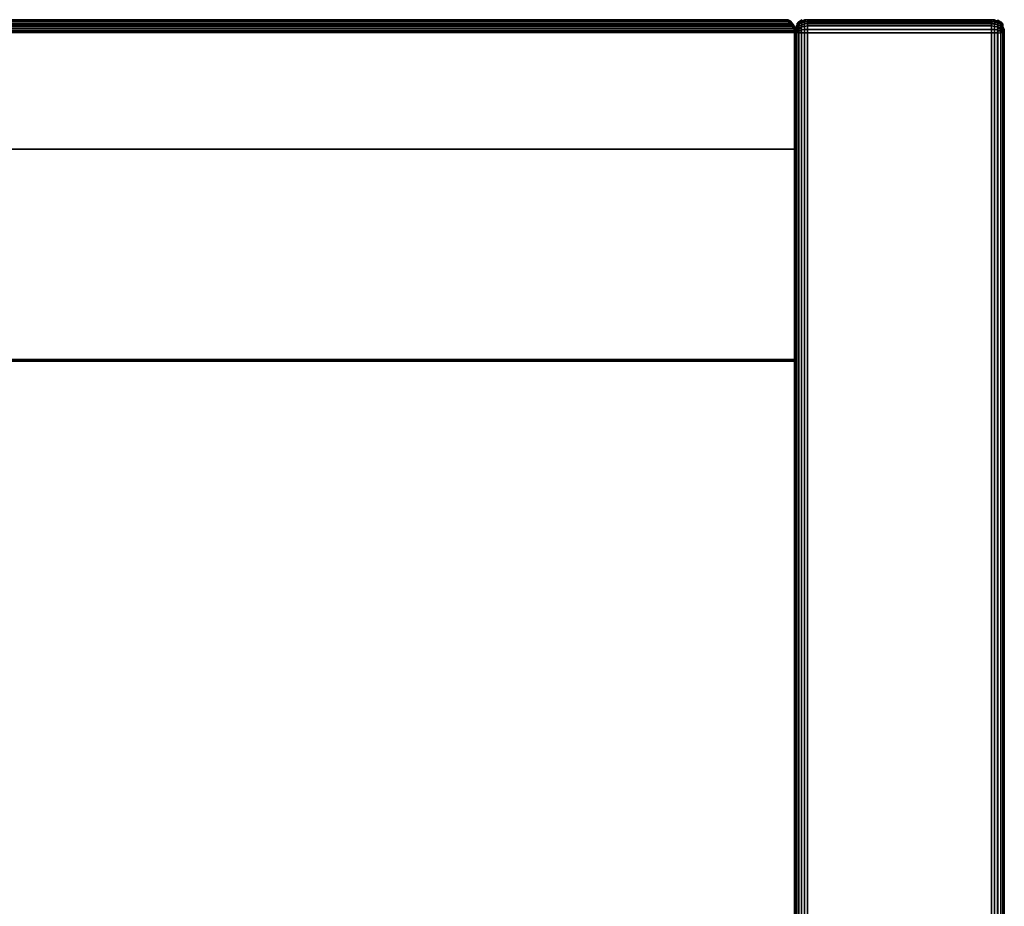
# Model space of a CAD drawing. Extents: x -0.6 to 0.6, y -0.13 to 0.
# Drawn here: x 0.52 to 0.6, y -0.07 to 0 of the extents above; entities that cross this region are included whole.
import ezdxf

# ---------------------------------------------------------------- set-up
doc = ezdxf.new("R2010")
doc.units = 0

msp = doc.modelspace()

# ---------------------------------------------------------------- linework, layer by layer
at = {"linetype": 'ByBlock'}
for points in [[(-0.58359, -0.000113, 0.015282), (0.583665, -0.000038, 0.015207), (0.583515, 0.000038, 0.015056), (-0.583365, 0.000038, 0.015056)], [(-0.58359, -0.000113, -0.000132), (-0.583515, -0.000038, -0.000056), (0.583515, 0.000038, 0.000056), (0.583741, -0.000113, -0.000132)], [(0.583515, 0.000038, 0.000056), (-0.583515, -0.000038, -0.000056), (-0.583365, 0.000038, 0.000056), (0.583515, 0.000038, 0.000056)], [(0.583327, -0.000019, -0.014662), (-0.583252, -0.000019, -0.014662), (-0.583177, 0.000019, -0.014549), (0.583327, -0.000019, -0.014662)], [(-0.583252, -0.000019, 0.000038), (0.583327, -0.000019, 0.000038), (0.583252, 0.000019, -0.000038), (-0.583252, -0.000019, 0.000038)], [(0.583252, 0.000019, -0.000038), (0.583026, 0.000019, -0.000301), (-0.582876, 0.000019, -0.000301), (-0.583252, -0.000019, 0.000038)], [(0.583026, 0.000019, -0.014286), (0.583327, -0.000019, -0.014662), (-0.583177, 0.000019, -0.014549), (-0.582876, 0.000019, -0.014286)], [(-0.582876, 0.000019, -0.000301), (0.583026, 0.000019, -0.000301), (0.583026, 0.000019, -0.014286), (-0.582876, 0.000019, -0.014286)], [(0.583252, 0.000019, -0.000038), (0.583026, 0.000019, -0.014286), (0.583026, 0.000019, -0.000301), (0.583252, 0.000019, -0.000038)], [(0.583327, -0.000019, 0.000038), (0.583327, -0.000019, -0.014662), (0.583026, 0.000019, -0.014286), (0.583252, 0.000019, -0.000038)], [(0.584342, -0.00015, 0.597538), (0.584568, 0, 0.597575), (0.584568, 0.000038, 0.59735), (0.584342, -0.000113, 0.59735)], [(0.584342, -0.000113, -0.000432), (0.584568, 0.000038, -0.000432), (0.584568, 0, -0.000658), (0.584342, -0.00015, -0.00062)], [(0.584568, -0.000075, -0.000846), (0.584342, -0.000226, -0.000771), (0.584342, -0.00015, -0.00062), (0.584568, 0, -0.000658)], [(0.58453, -0.000132, 0.582707), (0.584756, -0.000019, 0.582744), (0.584756, 0.000019, 0.582481), (0.58453, -0.000094, 0.582481)], [(0.584756, -0.000019, -0.015564), (0.58453, -0.000132, -0.015526), (0.58453, -0.000094, -0.015301), (0.584756, 0.000019, -0.015301)], [(0.58453, -0.000094, 0.582481), (0.584756, 0.000019, 0.582481), (0.584756, 0.000019, -0.015301), (0.58453, -0.000094, -0.015301)], [(0.584568, -0.000075, -0.000846), (0.584793, 0, -0.000921), (0.584793, -0.00015, -0.001109), (0.584568, -0.000226, -0.001034)], [(0.584756, -0.000019, -0.015564), (0.584981, 0.000019, -0.015564), (0.584981, -0.000094, -0.015789), (0.584756, -0.000132, -0.015789)], [(0.584981, 0.000019, -0.015564), (0.584756, -0.000019, -0.015564), (0.584756, 0.000019, -0.015301), (0.584981, 0.000019, -0.015301)], [(0.584756, -0.000132, 0.58297), (0.584981, -0.000094, 0.58297), (0.584981, 0.000019, 0.582744), (0.584756, -0.000019, 0.582744)], [(0.584756, -0.000019, 0.582744), (0.584981, 0.000019, 0.582744), (0.584981, 0.000019, 0.582481), (0.584756, 0.000019, 0.582481)], [(0.584756, 0.000019, 0.582481), (0.584981, 0.000019, 0.582481), (0.584981, 0.000019, -0.015301), (0.584756, 0.000019, -0.015301)], [(0.584793, -0.00015, 0.598026), (0.585019, -0.000113, 0.598064), (0.585019, 0.000038, 0.597838), (0.584793, 0, 0.597838)], [(0.584793, 0, -0.000921), (0.585019, 0.000038, -0.000921), (0.585019, -0.000113, -0.001147), (0.584793, -0.00015, -0.001109)], [(0.584981, 0.000019, 0.582744), (0.584981, -0.000094, 0.58297), (0.599004, -0.000094, 0.58297), (0.599004, 0.000019, 0.582744)], [(0.584981, -0.000094, -0.015789), (0.584981, 0.000019, -0.015564), (0.599004, 0.000019, -0.015564), (0.599004, -0.000094, -0.015789)], [(0.584981, 0.000019, -0.015564), (0.584981, 0.000019, -0.015301), (0.599004, 0.000019, -0.015301), (0.599004, 0.000019, -0.015564)], [(0.584981, 0.000019, 0.582481), (0.584981, 0.000019, 0.582744), (0.599004, 0.000019, 0.582744), (0.599004, 0.000019, 0.582481)], [(0.599004, 0.000019, -0.015301), (0.584981, 0.000019, -0.015301), (0.584981, 0.000019, 0.582481), (0.599004, 0.000019, 0.582481)], [(0.585019, 0.000038, 0.597838), (0.585019, -0.000113, 0.598064), (0.599041, -0.000113, 0.598064), (0.599041, 0.000038, 0.597838)], [(0.599229, 0.000019, -0.015301), (0.599004, 0.000019, -0.015301), (0.599004, 0.000019, 0.582481), (0.599229, 0.000019, 0.582481)], [(0.599229, -0.000132, -0.015789), (0.599004, -0.000094, -0.015789), (0.599004, 0.000019, -0.015564), (0.599229, -0.000019, -0.015564)], [(0.599229, -0.000019, 0.582744), (0.599004, 0.000019, 0.582744), (0.599004, -0.000094, 0.58297), (0.599229, -0.000132, 0.58297)], [(0.599229, 0.000019, 0.582481), (0.599004, 0.000019, 0.582481), (0.599004, 0.000019, 0.582744), (0.599229, -0.000019, 0.582744)], [(0.599229, -0.000019, -0.015564), (0.599004, 0.000019, -0.015564), (0.599004, 0.000019, -0.015301), (0.599229, 0.000019, -0.015301)], [(0.599267, 0, 0.597838), (0.599041, 0.000038, 0.597838), (0.599041, -0.000113, 0.598064), (0.599267, -0.00015, 0.598026)], [(0.599455, -0.000094, -0.015301), (0.599229, 0.000019, -0.015301), (0.599229, 0.000019, 0.582481), (0.599455, -0.000094, 0.582481)], [(0.599455, -0.000132, -0.015526), (0.599229, -0.000019, -0.015564), (0.599229, 0.000019, -0.015301), (0.599455, -0.000094, -0.015301)], [(0.599455, -0.000094, 0.582481), (0.599229, 0.000019, 0.582481), (0.599229, -0.000019, 0.582744), (0.599455, -0.000132, 0.582707)], [(0.599492, -0.000075, 0.597763), (0.599267, 0, 0.597838), (0.599267, -0.00015, 0.598026), (0.599492, -0.000226, 0.597951)], [(0.599492, -0.000226, -0.001034), (0.599267, -0.00015, -0.001109), (0.599267, 0, -0.000921), (0.599492, -0.000075, -0.000846)], [(0.599492, 0.000038, -0.000432), (0.599718, -0.000113, -0.000432), (0.599718, -0.00015, -0.00062), (0.599492, 0, -0.000658)], [(0.599492, -0.000075, 0.597763), (0.599718, -0.000226, 0.597688), (0.599718, -0.00015, 0.597538), (0.599492, 0, 0.597575)], [(-0.583891, -0.000827, 0.015583), (0.584041, -0.000827, 0.015583), (0.584041, -0.000639, 0.015545), (-0.583816, -0.000639, 0.015545)], [(0.583929, -0.000583, 0.000639), (0.583778, -0.000357, 0.000489), (-0.583778, -0.00047, 0.000564), (-0.583853, -0.000583, 0.000639)], [(0.583966, -0.000451, -0.000357), (-0.583816, -0.000451, -0.000357), (-0.583741, -0.000338, -0.000282), (0.583891, -0.000338, -0.000282)], [(-0.583816, -0.000451, -0.000357), (0.583966, -0.000451, -0.000357), (0.584041, -0.000639, -0.000395), (-0.583816, -0.000564, -0.000395)], [(0.584041, -0.000639, 0.015545), (0.583966, -0.000451, 0.015508), (-0.583816, -0.000451, 0.015508), (-0.583816, -0.000639, 0.015545)], [(-0.583816, -0.000564, -0.000395), (0.584041, -0.000639, -0.000395), (-0.583816, -0.000639, -0.000395), (-0.583816, -0.000564, -0.000395)], [(-0.583741, -0.000338, 0.015432), (0.583816, -0.000226, 0.015357), (0.583665, -0.000038, 0.015207), (-0.58359, -0.000113, 0.015282)], [(-0.583665, -0.000226, -0.000244), (0.583891, -0.000338, -0.000282), (-0.583741, -0.000338, -0.000282), (-0.583665, -0.000226, -0.000244)], [(0.583703, -0.000244, -0.015), (0.583853, -0.00047, -0.01515), (-0.583703, -0.000357, -0.015113), (-0.583628, -0.000244, -0.015)], [(0.583477, -0.000094, -0.014812), (-0.583402, -0.000094, -0.014812), (-0.583252, -0.000019, -0.014662), (0.583327, -0.000019, -0.014662)], [(0.583477, -0.000094, 0.000188), (0.583327, -0.000019, 0.000038), (-0.583252, -0.000019, 0.000038), (-0.583402, -0.000094, 0.000188)], [(0.583477, -0.000094, -0.014812), (0.583327, -0.000019, -0.014662), (0.583327, -0.000019, 0.000038), (0.583477, -0.000094, 0.000188)], [(0.583628, -0.000169, 0.000338), (0.583703, -0.000244, -0.015), (0.583477, -0.000094, -0.014812), (0.583477, -0.000094, 0.000188)], [(0.583665, -0.000038, 0.015207), (0.583816, -0.000226, 0.015357), (0.583891, -0.000338, -0.000282), (0.583741, -0.000113, -0.000132)], [(0.583816, -0.000226, 0.015357), (0.583966, -0.000451, 0.015508), (0.583966, -0.000451, -0.000357), (0.583891, -0.000338, -0.000282)], [(0.583929, -0.000583, 0.000639), (0.584004, -0.000771, 0.000677), (0.584004, -0.000771, -0.015263), (0.583929, -0.000583, -0.015226)], [(0.584004, -0.000695, 0.582481), (0.584154, -0.000432, 0.582481), (0.584154, -0.000432, -0.015301), (0.584004, -0.000695, -0.015301)], [(0.584154, -0.000432, 0.582481), (0.584004, -0.000695, 0.582481), (0.584154, -0.00047, 0.582594), (0.584154, -0.000432, 0.582481)], [(0.584004, -0.000695, -0.015301), (0.584154, -0.000432, -0.015301), (0.584154, -0.00047, -0.015414), (0.584004, -0.000733, -0.015414)], [(0.584154, -0.00047, -0.015414), (0.584154, -0.000508, -0.015564), (0.584004, -0.000733, -0.015414), (0.584154, -0.00047, -0.015414)], [(0.584154, -0.00047, 0.582594), (0.584004, -0.000695, 0.582481), (0.584154, -0.000508, 0.582744), (0.584154, -0.00047, 0.582594)], [(0.584154, -0.000583, 0.58282), (0.584154, -0.000508, 0.582744), (0.584004, -0.000695, 0.582481), (0.584004, -0.000808, 0.582707)], [(0.584004, -0.000733, -0.015414), (0.584154, -0.000508, -0.015564), (0.584154, -0.000583, -0.015639), (0.584004, -0.000808, -0.015526)], [(0.584004, -0.000808, -0.015526), (0.584154, -0.000583, -0.015639), (0.584154, -0.000695, -0.015714), (0.584004, -0.000808, -0.015526)], [(0.584154, -0.000695, 0.582895), (0.584154, -0.000583, 0.58282), (0.584004, -0.000808, 0.582707), (0.584154, -0.000695, 0.582895)], [(0.584004, -0.000959, -0.015301), (0.584004, -0.000695, -0.015301), (0.584004, -0.000733, -0.015414), (0.584004, -0.000959, -0.015301)], [(0.584004, -0.000959, 0.582481), (0.584004, -0.000695, 0.582481), (0.584004, -0.000695, -0.015301), (0.584004, -0.000959, -0.015301)], [(0.584004, -0.000959, 0.582744), (0.584154, -0.000808, 0.58297), (0.584154, -0.000695, 0.582895), (0.584004, -0.000808, 0.582707)], [(0.584004, -0.000959, 0.582744), (0.584004, -0.000808, 0.582707), (0.584004, -0.000695, 0.582481), (0.584004, -0.000959, 0.582481)], [(0.584004, -0.000808, -0.015526), (0.584154, -0.000695, -0.015714), (0.584154, -0.000808, -0.015789), (0.584004, -0.000959, -0.015564)], [(0.584004, -0.000733, -0.015414), (0.584004, -0.000808, -0.015526), (0.584004, -0.000959, -0.015564), (0.584004, -0.000959, -0.015301)], [(0.584041, -0.000827, 0.015583), (0.584041, -0.000827, -0.000432), (0.584041, -0.000639, -0.000395), (0.584041, -0.000639, 0.015545)], [(0.584154, -0.000432, -0.015301), (0.584305, -0.000244, -0.015301), (0.584305, -0.000282, -0.015489), (0.584154, -0.00047, -0.015414)], [(0.584154, -0.00047, 0.582594), (0.584305, -0.000282, 0.582669), (0.584305, -0.000244, 0.582481), (0.584154, -0.000432, 0.582481)], [(0.584154, -0.00047, -0.015414), (0.584305, -0.000282, -0.015489), (0.584305, -0.000357, -0.015639), (0.584154, -0.000508, -0.015564)], [(0.584305, -0.000432, -0.015789), (0.584154, -0.000583, -0.015639), (0.584154, -0.000508, -0.015564), (0.584305, -0.000357, -0.015639)], [(0.584154, -0.000583, 0.58282), (0.584305, -0.000432, 0.58297), (0.584305, -0.000357, 0.58282), (0.584154, -0.000508, 0.582744)], [(0.584305, -0.000432, 0.58297), (0.584154, -0.000583, 0.58282), (0.584154, -0.000695, 0.582895), (0.584305, -0.000583, 0.583083)], [(0.584154, -0.000808, 0.58297), (0.584305, -0.000771, 0.583158), (0.584305, -0.000583, 0.583083), (0.584154, -0.000695, 0.582895)], [(0.584192, -0.000301, 0.59735), (0.584342, -0.000113, 0.59735), (0.584342, -0.000113, -0.000432), (0.584192, -0.000301, -0.000432)], [(0.584192, -0.000376, 0.597613), (0.584342, -0.000226, 0.597688), (0.584342, -0.00015, 0.597538), (0.584192, -0.000338, 0.597462)], [(0.584192, -0.000451, -0.000771), (0.584342, -0.000301, -0.000921), (0.584342, -0.000451, -0.001034), (0.584192, -0.000564, -0.000846)], [(0.584192, -0.000564, -0.000846), (0.584342, -0.000451, -0.001034), (0.584342, -0.000639, -0.001109), (0.584192, -0.000677, -0.000921)], [(0.584192, -0.000827, 0.597838), (0.584342, -0.000827, 0.598064), (0.584342, -0.000639, 0.598026), (0.584192, -0.000677, 0.597838)], [(0.584192, -0.000677, -0.000921), (0.584342, -0.000639, -0.001109), (0.584342, -0.000827, -0.001147), (0.584192, -0.000827, -0.000921)], [(0.584305, -0.000244, 0.582481), (0.58453, -0.000094, 0.582481), (0.58453, -0.000094, -0.015301), (0.584305, -0.000244, -0.015301)], [(0.584305, -0.000357, 0.58282), (0.58453, -0.000207, 0.582895), (0.58453, -0.000132, 0.582707), (0.584305, -0.000282, 0.582669)], [(0.584305, -0.000583, -0.015902), (0.58453, -0.000508, -0.016053), (0.58453, -0.000733, -0.016128), (0.584305, -0.000771, -0.015977)], [(0.584305, -0.000771, -0.015977), (0.58453, -0.000733, -0.016128), (0.58453, -0.000959, -0.016165), (0.584305, -0.000959, -0.016015)], [(0.584305, -0.000959, 0.583195), (0.58453, -0.000959, 0.583346), (0.58453, -0.000733, 0.583308), (0.584305, -0.000771, 0.583158)], [(0.584342, -0.000226, -0.000771), (0.584568, -0.000075, -0.000846), (0.584568, -0.000226, -0.001034), (0.584342, -0.000301, -0.000921)], [(0.584342, -0.000301, 0.597838), (0.584568, -0.000226, 0.597951), (0.584568, -0.000075, 0.597763), (0.584342, -0.000226, 0.597688)], [(0.584342, -0.000451, 0.597951), (0.584568, -0.000376, 0.598101), (0.584568, -0.000226, 0.597951), (0.584342, -0.000301, 0.597838)], [(0.584342, -0.000301, -0.000921), (0.584568, -0.000226, -0.001034), (0.584568, -0.000376, -0.001184), (0.584342, -0.000451, -0.001034)], [(0.584568, -0.000376, 0.598101), (0.584342, -0.000451, 0.597951), (0.584342, -0.000639, 0.598026), (0.584568, -0.000602, 0.598177)], [(0.58453, -0.000132, -0.015526), (0.584756, -0.000019, -0.015564), (0.584756, -0.000132, -0.015789), (0.58453, -0.000207, -0.015714)], [(0.58453, -0.000207, 0.582895), (0.584756, -0.000132, 0.58297), (0.584756, -0.000019, 0.582744), (0.58453, -0.000132, 0.582707)], [(0.58453, -0.000357, 0.583083), (0.584756, -0.000282, 0.583158), (0.584756, -0.000132, 0.58297), (0.58453, -0.000207, 0.582895)], [(0.58453, -0.000357, -0.015902), (0.584756, -0.000282, -0.015977), (0.584756, -0.00047, -0.016128), (0.58453, -0.000508, -0.016053)], [(0.58453, -0.000733, 0.583308), (0.584756, -0.000695, 0.583421), (0.584756, -0.00047, 0.583308), (0.58453, -0.000508, 0.583233)], [(0.58453, -0.000508, -0.016053), (0.584756, -0.00047, -0.016128), (0.584756, -0.000695, -0.016241), (0.58453, -0.000733, -0.016128)], [(0.584756, -0.000695, 0.583421), (0.58453, -0.000733, 0.583308), (0.58453, -0.000959, 0.583346), (0.584756, -0.000959, 0.583421)], [(0.58453, -0.000733, -0.016128), (0.584756, -0.000695, -0.016241), (0.584756, -0.000959, -0.016278), (0.58453, -0.000959, -0.016165)], [(0.584568, -0.000376, 0.598101), (0.584793, -0.000338, 0.598177), (0.584793, -0.00015, 0.598026), (0.584568, -0.000226, 0.597951)], [(0.584756, -0.000282, -0.015977), (0.584981, -0.000244, -0.016015), (0.584981, -0.000432, -0.016165), (0.584756, -0.00047, -0.016128)], [(0.584756, -0.00047, 0.583308), (0.584981, -0.000432, 0.583346), (0.584981, -0.000244, 0.583195), (0.584756, -0.000282, 0.583158)], [(0.584756, -0.000695, 0.583421), (0.584981, -0.000695, 0.583421), (0.584981, -0.000432, 0.583346), (0.584756, -0.00047, 0.583308)], [(0.584756, -0.00047, -0.016128), (0.584981, -0.000432, -0.016165), (0.584981, -0.000695, -0.016278), (0.584756, -0.000695, -0.016241)], [(0.584756, -0.000695, -0.016241), (0.584981, -0.000695, -0.016278), (0.584981, -0.000959, -0.016278), (0.584756, -0.000959, -0.016278)], [(0.584981, -0.000695, 0.583421), (0.584756, -0.000695, 0.583421), (0.584756, -0.000959, 0.583421), (0.584981, -0.000959, 0.583459)], [(0.584981, -0.000244, -0.016015), (0.584981, -0.000094, -0.015789), (0.599004, -0.000094, -0.015789), (0.599004, -0.000244, -0.016015)], [(0.584981, -0.000244, 0.583195), (0.584981, -0.000432, 0.583346), (0.599004, -0.000432, 0.583346), (0.599004, -0.000244, 0.583195)], [(0.584981, -0.000432, 0.583346), (0.584981, -0.000695, 0.583421), (0.599004, -0.000695, 0.583421), (0.599004, -0.000432, 0.583346)], [(0.584981, -0.000695, -0.016278), (0.584981, -0.000432, -0.016165), (0.599004, -0.000432, -0.016165), (0.599004, -0.000695, -0.016278)], [(0.584981, -0.000959, -0.016278), (0.584981, -0.000695, -0.016278), (0.599004, -0.000695, -0.016278), (0.599004, -0.000959, -0.016278)], [(0.584981, -0.000695, 0.583421), (0.584981, -0.000959, 0.583459), (0.599004, -0.000959, 0.583459), (0.599004, -0.000695, 0.583421)], [(0.585019, -0.000301, -0.001297), (0.585019, -0.000113, -0.001147), (0.599041, -0.000113, -0.001147), (0.599041, -0.000301, -0.001297)], [(0.599229, -0.000282, -0.015977), (0.599004, -0.000244, -0.016015), (0.599004, -0.000094, -0.015789), (0.599229, -0.000132, -0.015789)], [(0.599229, -0.000282, 0.583158), (0.599004, -0.000244, 0.583195), (0.599004, -0.000432, 0.583346), (0.599229, -0.00047, 0.583308)], [(0.599229, -0.000695, -0.016241), (0.599004, -0.000695, -0.016278), (0.599004, -0.000432, -0.016165), (0.599229, -0.00047, -0.016128)], [(0.599229, -0.00047, 0.583308), (0.599004, -0.000432, 0.583346), (0.599004, -0.000695, 0.583421), (0.599229, -0.000695, 0.583421)], [(0.599229, -0.000959, -0.016278), (0.599004, -0.000959, -0.016278), (0.599004, -0.000695, -0.016278), (0.599229, -0.000695, -0.016241)], [(0.599229, -0.000695, 0.583421), (0.599004, -0.000695, 0.583421), (0.599004, -0.000959, 0.583459), (0.599229, -0.000959, 0.583421)], [(0.599267, -0.000338, -0.001259), (0.599041, -0.000301, -0.001297), (0.599041, -0.000113, -0.001147), (0.599267, -0.00015, -0.001109)], [(0.599455, -0.000207, -0.015714), (0.599229, -0.000132, -0.015789), (0.599229, -0.000019, -0.015564), (0.599455, -0.000132, -0.015526)], [(0.599455, -0.000132, 0.582707), (0.599229, -0.000019, 0.582744), (0.599229, -0.000132, 0.58297), (0.599455, -0.000207, 0.582895)], [(0.599455, -0.000508, -0.016053), (0.599229, -0.00047, -0.016128), (0.599229, -0.000282, -0.015977), (0.599455, -0.000357, -0.015902)], [(0.599455, -0.000357, 0.583083), (0.599229, -0.000282, 0.583158), (0.599229, -0.00047, 0.583308), (0.599455, -0.000508, 0.583233)], [(0.599455, -0.000508, 0.583233), (0.599229, -0.00047, 0.583308), (0.599229, -0.000695, 0.583421), (0.599455, -0.000733, 0.583308)], [(0.599455, -0.000733, -0.016128), (0.599229, -0.000695, -0.016241), (0.599229, -0.00047, -0.016128), (0.599455, -0.000508, -0.016053)], [(0.599455, -0.000959, -0.016165), (0.599229, -0.000959, -0.016278), (0.599229, -0.000695, -0.016241), (0.599455, -0.000733, -0.016128)], [(0.599455, -0.000733, 0.583308), (0.599229, -0.000695, 0.583421), (0.599229, -0.000959, 0.583421), (0.599455, -0.000959, 0.583346)], [(0.59968, -0.000244, 0.582481), (0.599455, -0.000094, 0.582481), (0.599455, -0.000132, 0.582707), (0.59968, -0.000282, 0.582669)], [(0.59968, -0.000244, -0.015301), (0.599455, -0.000094, -0.015301), (0.599455, -0.000094, 0.582481), (0.59968, -0.000244, 0.582481)], [(0.599455, -0.000132, -0.015526), (0.59968, -0.000282, -0.015489), (0.59968, -0.000357, -0.015639), (0.599455, -0.000207, -0.015714)], [(0.599455, -0.000357, 0.583083), (0.59968, -0.000432, 0.58297), (0.59968, -0.000357, 0.58282), (0.599455, -0.000207, 0.582895)], [(0.599455, -0.000357, -0.015902), (0.59968, -0.000432, -0.015789), (0.59968, -0.000583, -0.015902), (0.599455, -0.000508, -0.016053)], [(0.599455, -0.000959, 0.583346), (0.59968, -0.000959, 0.583195), (0.59968, -0.000771, 0.583158), (0.599455, -0.000733, 0.583308)], [(0.599492, -0.000075, -0.000846), (0.599718, -0.000226, -0.000771), (0.599718, -0.000301, -0.000921), (0.599492, -0.000226, -0.001034)], [(0.599492, -0.000376, 0.598101), (0.599718, -0.000451, 0.597951), (0.599718, -0.000301, 0.597838), (0.599492, -0.000226, 0.597951)], [(0.599492, -0.000602, 0.598177), (0.599718, -0.000639, 0.598026), (0.599718, -0.000451, 0.597951), (0.599492, -0.000376, 0.598101)], [(0.599492, -0.000376, -0.001184), (0.599718, -0.000451, -0.001034), (0.599718, -0.000639, -0.001109), (0.599492, -0.000602, -0.001259)], [(0.599718, -0.000827, -0.001147), (0.599492, -0.000827, -0.001297), (0.599492, -0.000602, -0.001259), (0.599718, -0.000639, -0.001109)], [(0.59968, -0.000244, -0.015301), (0.599831, -0.000432, -0.015301), (0.599831, -0.00047, -0.015414), (0.59968, -0.000282, -0.015489)], [(0.599831, -0.00047, 0.582594), (0.59968, -0.000282, 0.582669), (0.59968, -0.000357, 0.58282), (0.599831, -0.000508, 0.582744)], [(0.599831, -0.000808, -0.015789), (0.59968, -0.000771, -0.015977), (0.59968, -0.000583, -0.015902), (0.599831, -0.000695, -0.015714)], [(0.59968, -0.000771, 0.583158), (0.599831, -0.000808, 0.58297), (0.599831, -0.000695, 0.582895), (0.59968, -0.000583, 0.583083)], [(0.599868, -0.000301, -0.000432), (0.599718, -0.000113, -0.000432), (0.599718, -0.000113, 0.59735), (0.599868, -0.000301, 0.59735)], [(0.599718, -0.00015, 0.597538), (0.599868, -0.000338, 0.597462), (0.599868, -0.000301, 0.59735), (0.599718, -0.000113, 0.59735)], [(0.599718, -0.00015, -0.00062), (0.599868, -0.000338, -0.000545), (0.599868, -0.000376, -0.000695), (0.599718, -0.000226, -0.000771)], [(0.599718, -0.000226, -0.000771), (0.599868, -0.000376, -0.000695), (0.599868, -0.000451, -0.000771), (0.599718, -0.000301, -0.000921)], [(0.599718, -0.000301, 0.597838), (0.599868, -0.000451, 0.597688), (0.599868, -0.000376, 0.597613), (0.599718, -0.000226, 0.597688)], [(0.599718, -0.000301, -0.000921), (0.599868, -0.000451, -0.000771), (0.599868, -0.000564, -0.000846), (0.599718, -0.000451, -0.001034)], [(0.599718, -0.000451, 0.597951), (0.599868, -0.000564, 0.597763), (0.599868, -0.000451, 0.597688), (0.599718, -0.000301, 0.597838)], [(0.599718, -0.000827, 0.598064), (0.599868, -0.000827, 0.597838), (0.599868, -0.000677, 0.597838), (0.599718, -0.000639, 0.598026)], [(0.599831, -0.000432, -0.015301), (0.599981, -0.000695, -0.015301), (0.599831, -0.00047, -0.015414), (0.599831, -0.000432, -0.015301)], [(0.599831, -0.000432, 0.582481), (0.599831, -0.00047, 0.582594), (0.599981, -0.000695, 0.582481), (0.599831, -0.000432, 0.582481)], [(0.599981, -0.000695, -0.015301), (0.599831, -0.000432, -0.015301), (0.599831, -0.000432, 0.582481), (0.599981, -0.000695, 0.582481)], [(0.599981, -0.000695, -0.015301), (0.599981, -0.000733, -0.015414), (0.599831, -0.000508, -0.015564), (0.599831, -0.00047, -0.015414)], [(0.599831, -0.000508, 0.582744), (0.599981, -0.000808, 0.582707), (0.599981, -0.000695, 0.582481), (0.599831, -0.00047, 0.582594)], [(0.599831, -0.000508, -0.015564), (0.599981, -0.000733, -0.015414), (0.599831, -0.000583, -0.015639), (0.599831, -0.000508, -0.015564)], [(0.599831, -0.000695, 0.582895), (0.599981, -0.000808, 0.582707), (0.599831, -0.000508, 0.582744), (0.599831, -0.000583, 0.58282)], [(0.599831, -0.000695, -0.015714), (0.599831, -0.000583, -0.015639), (0.599981, -0.000733, -0.015414), (0.599981, -0.000808, -0.015526)], [(0.599831, -0.000695, -0.015714), (0.599981, -0.000808, -0.015526), (0.599981, -0.000959, -0.015564), (0.599831, -0.000808, -0.015789)], [(0.599831, -0.000808, 0.58297), (0.599981, -0.000959, 0.582744), (0.599981, -0.000808, 0.582707), (0.599831, -0.000695, 0.582895)], [(0.599981, -0.000959, -0.015301), (0.599981, -0.000733, -0.015414), (0.599981, -0.000695, -0.015301), (0.599981, -0.000959, -0.015301)], [(0.599981, -0.000959, -0.015301), (0.599981, -0.000695, -0.015301), (0.599981, -0.000695, 0.582481), (0.599981, -0.000959, 0.582481)], [(0.599981, -0.000959, 0.582744), (0.599981, -0.000959, 0.582481), (0.599981, -0.000695, 0.582481), (0.599981, -0.000808, 0.582707)], [(0.599981, -0.000959, -0.015564), (0.599981, -0.000808, -0.015526), (0.599981, -0.000733, -0.015414), (0.599981, -0.000959, -0.015301)], [(0.584004, -0.000771, -0.015263), (0.584004, -0.000959, -0.015301), (-0.583929, -0.000959, -0.015301), (-0.583853, -0.000771, -0.015263)], [(0.584041, -0.000827, -0.000432), (0.584041, -0.133797, -0.000432), (-0.583891, -0.133797, -0.000432), (-0.583891, -0.000827, -0.000432)], [(-0.583891, -0.000827, 0.015583), (-0.583891, -0.133797, 0.015583), (0.584041, -0.133797, 0.015583), (0.584041, -0.000827, 0.015583)], [(0.584004, -0.000959, -0.015564), (0.584154, -0.000808, -0.015789), (0.584154, -0.000959, -0.015789), (0.584004, -0.000959, -0.015564)], [(0.584154, -0.000959, 0.58297), (0.584154, -0.000808, 0.58297), (0.584004, -0.000959, 0.582744), (0.584154, -0.000959, 0.58297)], [(0.584004, -0.134004, 0.582744), (0.584154, -0.133929, 0.58297), (0.584154, -0.000959, 0.58297), (0.584004, -0.000959, 0.582744)], [(0.584004, -0.133929, 0.582481), (0.584004, -0.000959, 0.582481), (0.584004, -0.000959, -0.015301), (0.584004, -0.133929, -0.015301)], [(0.584004, -0.000959, -0.015301), (0.584004, -0.000959, -0.015564), (0.584004, -0.134004, -0.015564), (0.584004, -0.133929, -0.015301)], [(0.584004, -0.133929, 0.582481), (0.584004, -0.134004, 0.582744), (0.584004, -0.000959, 0.582744), (0.584004, -0.000959, 0.582481)], [(0.584004, -0.000959, -0.015564), (0.584154, -0.000959, -0.015789), (0.584154, -0.133929, -0.015789), (0.584004, -0.134004, -0.015564)], [(0.584041, -0.000827, 0.015583), (0.584041, -0.133797, 0.015583), (0.584041, -0.133797, -0.000432), (0.584041, -0.000827, -0.000432)], [(0.584154, -0.133929, 0.58297), (0.584305, -0.133929, 0.583195), (0.584305, -0.000959, 0.583195), (0.584154, -0.000959, 0.58297)], [(0.584192, -0.000827, -0.000921), (0.584342, -0.000827, -0.001147), (0.584342, -0.133797, -0.001147), (0.584192, -0.133797, -0.000921)], [(0.584305, -0.000959, -0.016015), (0.58453, -0.000959, -0.016165), (0.58453, -0.133929, -0.016165), (0.584305, -0.133929, -0.016015)], [(0.584342, -0.133797, 0.598064), (0.584568, -0.133797, 0.598214), (0.584568, -0.000827, 0.598214), (0.584342, -0.000827, 0.598064)], [(0.58453, -0.000959, -0.016165), (0.584756, -0.000959, -0.016278), (0.584756, -0.133929, -0.016278), (0.58453, -0.133929, -0.016165)], [(0.58453, -0.133929, 0.583346), (0.584756, -0.133929, 0.583421), (0.584756, -0.000959, 0.583421), (0.58453, -0.000959, 0.583346)], [(0.584756, -0.133929, 0.583421), (0.584981, -0.133929, 0.583459), (0.584981, -0.000959, 0.583459), (0.584756, -0.000959, 0.583421)], [(0.584756, -0.000959, -0.016278), (0.584981, -0.000959, -0.016278), (0.584981, -0.133929, -0.016278), (0.584756, -0.133929, -0.016278)], [(0.584981, -0.133929, -0.016278), (0.584981, -0.000959, -0.016278), (0.599004, -0.000959, -0.016278), (0.599004, -0.133929, -0.016278)], [(0.584981, -0.000959, 0.583459), (0.584981, -0.133929, 0.583459), (0.599004, -0.133929, 0.583459), (0.599004, -0.000959, 0.583459)], [(0.599229, -0.000959, 0.583421), (0.599004, -0.000959, 0.583459), (0.599004, -0.133929, 0.583459), (0.599229, -0.133929, 0.583421)], [(0.599229, -0.133929, -0.016278), (0.599004, -0.133929, -0.016278), (0.599004, -0.000959, -0.016278), (0.599229, -0.000959, -0.016278)], [(0.599455, -0.000959, 0.583346), (0.599229, -0.000959, 0.583421), (0.599229, -0.133929, 0.583421), (0.599455, -0.133929, 0.583346)], [(0.599455, -0.133929, -0.016165), (0.599229, -0.133929, -0.016278), (0.599229, -0.000959, -0.016278), (0.599455, -0.000959, -0.016165)], [(0.59968, -0.133929, -0.016015), (0.599455, -0.133929, -0.016165), (0.599455, -0.000959, -0.016165), (0.59968, -0.000959, -0.016015)], [(0.599718, -0.000827, 0.598064), (0.599492, -0.000827, 0.598214), (0.599492, -0.133797, 0.598214), (0.599718, -0.133797, 0.598064)], [(0.59968, -0.000771, -0.015977), (0.599831, -0.000808, -0.015789), (0.599831, -0.000959, -0.015789), (0.59968, -0.000959, -0.016015)], [(0.599831, -0.000959, 0.58297), (0.59968, -0.000959, 0.583195), (0.59968, -0.133929, 0.583195), (0.599831, -0.133929, 0.58297)], [(0.599868, -0.133797, -0.000921), (0.599718, -0.133797, -0.001147), (0.599718, -0.000827, -0.001147), (0.599868, -0.000827, -0.000921)], [(0.599831, -0.000959, -0.015789), (0.599831, -0.000808, -0.015789), (0.599981, -0.000959, -0.015564), (0.599831, -0.000959, -0.015789)], [(0.599831, -0.000959, 0.58297), (0.599981, -0.000959, 0.582744), (0.599831, -0.000808, 0.58297), (0.599831, -0.000959, 0.58297)], [(0.599981, -0.000959, 0.582744), (0.599831, -0.000959, 0.58297), (0.599831, -0.133929, 0.58297), (0.599981, -0.133929, 0.582744)], [(0.599981, -0.134004, -0.015564), (0.599831, -0.133929, -0.015789), (0.599831, -0.000959, -0.015789), (0.599981, -0.000959, -0.015564)], [(0.599981, -0.000959, 0.582481), (0.599981, -0.000959, 0.582744), (0.599981, -0.133929, 0.582744), (0.599981, -0.133929, 0.582481)], [(0.599981, -0.133929, -0.015301), (0.599981, -0.000959, -0.015301), (0.599981, -0.000959, 0.582481), (0.599981, -0.133929, 0.582481)], [(0.599981, -0.133929, -0.015301), (0.599981, -0.134004, -0.015564), (0.599981, -0.000959, -0.015564), (0.599981, -0.000959, -0.015301)], [(0.584041, -0.009812, 0.00859), (-0.583891, -0.009812, 0.00859), (-0.583891, -0.009812, 0.59735), (0.584041, -0.009812, 0.59735)], [(-0.583891, -0.009812, 0.00859), (0.584041, -0.009812, 0.00859), (0.584041, -0.025827, 0.00859), (-0.583891, -0.025827, 0.00859)], [(0.584041, -0.009812, 0.59735), (-0.583891, -0.009812, 0.59735), (-0.583891, -0.025827, 0.59735), (0.584041, -0.025827, 0.59735)], [(0.584041, -0.009812, 0.00859), (0.584041, -0.009812, 0.59735), (0.584041, -0.025827, 0.59735), (0.584041, -0.025827, 0.00859)], [(-0.583929, -0.025959, -0.006278), (0.584004, -0.025959, -0.006278), (0.584004, -0.025959, 0.582481), (-0.583929, -0.025959, 0.582481)], [(-0.583891, -0.133797, 0.581335), (-0.583891, -0.025827, 0.581335), (0.584041, -0.025827, 0.581335), (0.584041, -0.133797, 0.581335)], [(0.584041, -0.025827, 0.581335), (-0.583891, -0.025827, 0.581335), (-0.583891, -0.025827, 0.59735), (0.584041, -0.025827, 0.59735)], [(0.584041, -0.112293, 0.196523), (0.584041, -0.025827, 0.196523), (-0.583891, -0.025827, 0.196523), (-0.583891, -0.112293, 0.196523)], [(0.584041, -0.025827, 0.180508), (-0.583891, -0.025827, 0.180508), (-0.583891, -0.025827, 0.196523), (0.584041, -0.025827, 0.196523)], [(-0.583891, -0.112293, 0.180508), (-0.583891, -0.025827, 0.180508), (0.584041, -0.025827, 0.180508), (0.584041, -0.112293, 0.180508)], [(0.584041, -0.133797, 0.59735), (0.584041, -0.025827, 0.59735), (-0.583891, -0.025827, 0.59735), (-0.583891, -0.133797, 0.59735)], [(0.584004, -0.112425, 0.165639), (0.584004, -0.025959, 0.165639), (0.584004, -0.025959, 0.181654), (0.584004, -0.112425, 0.181654)], [(0.584004, -0.133929, 0.566466), (0.584004, -0.025959, 0.566466), (0.584004, -0.025959, 0.582481), (0.584004, -0.133929, 0.582481)]]:
    msp.add_3dface(points, dxfattribs=at)

doc.saveas('drawing.dxf')
